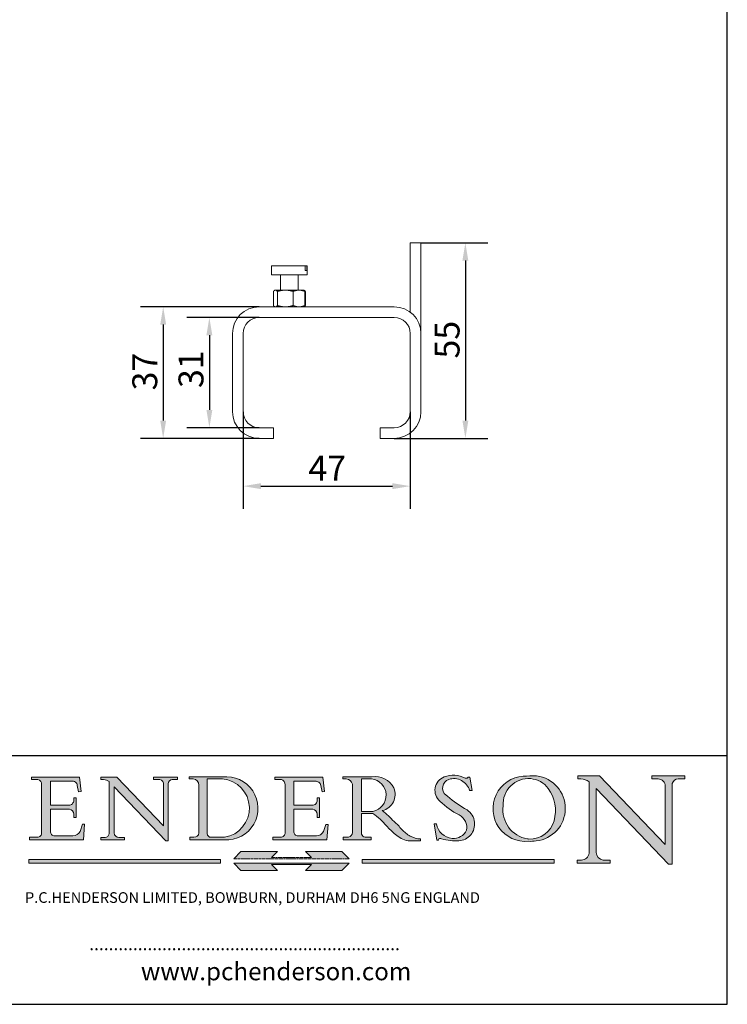
# Model space of a CAD drawing. Units: millimetres. Extents: x 20 to 400, y 20 to 574.
# Drawn here: x 201 to 400, y 20 to 297 of the extents above; entities that cross this region are included whole.
import ezdxf

# ---------------------------------------------------------------- set-up
doc = ezdxf.new("R2010")
doc.units = ezdxf.units.MM
doc.header["$LTSCALE"] = 2
doc.linetypes.add('CONTINUOUS_ACAD', pattern=[0])
doc.linetypes.add('DOUBLE_DASH_TRIPLE_DOT', pattern=[0.3984, 0.1181, -0.0295, 0.1181, -0.0295, 0.0049, -0.0295, 0.0049, -0.0295, 0.0049, -0.0295])
for name, color, linetype, lineweight in [('Dimensions(ISO)', 7, 'Continuous', 25), ('Hatch', 179, 'Continuous', 9), ('Sketch Geometry(ISO)', 7, 'Continuous', 50), ('Symbols(ISO)', 7, 'Continuous', 25), ('Visible Edges(ISO)', 7, 'Continuous', 18)]:
    doc.layers.add(name, color=color, linetype=linetype, lineweight=lineweight)
doc.styles.add('Current-BSI', font='ARIAL.TTF')
doc.styles.add('Text Style168', font='romans.shx')
doc.styles.add('Text Style169', font='romans.shx')
doc.styles.add('Text Style171', font='romans.shx')
doc.dimstyles.new('DEFAULT-ISO', dxfattribs={"dimscale": 2, "dimtxt": 3.5, "dimasz": 2.5, "dimexe": 3.175, "dimexo": 0, "dimgap": 0.762, "dimtad": 1, "dimrnd": 1e-08, "dimzin": 0, "dimtxsty": 'Current-BSI', "dimcen": 0.09, "dimdle": 10, "dimclrd": 7, "dimclre": 7, "dimclrt": 7, "dimazin": 0, "dimtfac": 1, "dimtmove": 0, "dimatfit": 3, "dimfxl": 0, "dimtolj": 1, "dimtzin": 0, "dimlwd": 25, "dimlwe": 25, "dimarcsym": 0})

# ---------------------------------------------------------------- blocks, each defined once
blk = doc.blocks.new('Borders PCH WEB A4')
at = {"layer": 'Hatch'}
h = blk.add_hatch(color=7, dxfattribs=at)
edge = h.paths.add_edge_path()
edge.add_line((102.1547912193991, 41.97010024424141), (102.154791219399, 41.62746438732523))
edge.add_line((102.154791219399, 41.62746438732523), (103.0602669398916, 41.62746438732523))
edge.add_arc((102.8331600320866, 40.91583622624238), 0.7469887463803611, -1.9346175598540185, 72.30019059474341, ccw=False)
edge.add_line((103.579722995987, 40.89061861035192), (103.579722995987, 34.1669504827082))
edge.add_arc((102.9573085340147, 34.12404022227598), 0.6238918599586445, -90, 3.943823415883287, ccw=False)
edge.add_line((102.9573085340147, 33.50014836231733), (101.8824085117055, 33.50014836231733))
edge.add_line((101.8824085117055, 33.50014836231733), (101.8824085117055, 33.12128352118614))
edge.add_line((101.8824085117055, 33.12128352118614), (109.4445507229238, 33.12128352118614))
edge.add_line((109.4445507229238, 33.12128352118614), (109.6264058462397, 35.31869959974696))
edge.add_line((109.6264058462397, 35.31869959974697), (109.3081593804369, 35.31869959974697))
edge.add_line((109.3081593804369, 35.31869959974697), (109.0050675082438, 34.31849641916067))
edge.add_arc((107.9829263150103, 34.84857097355368), 1.151412893848158, 270, 332.5890929486235, ccw=False)
edge.add_line((107.9829263150103, 33.69715807970553), (105.3997755668756, 33.69715807970555))
edge.add_arc((105.3997755668756, 34.27727935010004), 0.5801212703944942, 174.4236434720287, 270, ccw=False)
edge.add_line((104.8223996719788, 34.33365101280592), (104.8223996719788, 37.43188625703534))
edge.add_line((104.8223996719788, 37.43188625703533), (107.4789200117703, 37.43188625703533))
edge.add_arc((107.4035166768198, 36.74829132476935), 0.6877410081865025, 0, 83.70548581297908, ccw=False)
edge.add_line((108.0912576850063, 36.74829132476935), (108.0912576850063, 36.29702916093619))
edge.add_line((108.0912576850063, 36.29702916093619), (108.4317148223339, 36.29702916093619))
edge.add_line((108.4317148223339, 36.29702916093619), (108.4317148223339, 39.05473190445711))
edge.add_line((108.4317148223339, 39.05473190445711), (108.0912576850063, 39.05473190445711))
edge.add_line((108.0912576850063, 39.05473190445711), (108.0912576850063, 38.70548055206807))
edge.add_arc((107.4142779478781, 38.68787207572515), 0.677208699679247, -90, 1.4899470357826772, ccw=False)
edge.add_line((107.4142779478781, 38.0106633760459), (104.8223996719788, 38.01066337604589))
edge.add_line((104.8223996719788, 38.0106633760459), (104.8223996719788, 41.38053705784579))
edge.add_line((104.8223996719788, 41.38053705784579), (107.7927000194713, 41.38053705784579))
edge.add_arc((107.8978801512681, 40.68365869243439), 0.7047711091576075, 7.670400320452472, 98.58289354625498, ccw=False)
edge.add_line((108.5963451703341, 40.77772746219581), (108.7771229990136, 39.89000566875154))
edge.add_line((108.7771229990136, 39.89000566875155), (109.1308570939223, 39.92799053706638))
edge.add_line((109.1308570939223, 39.92799053706638), (108.9115701509106, 41.97010024424141))
edge.add_line((108.9115701509106, 41.97010024424141), (102.1547912193991, 41.97010024424141))
h = blk.add_hatch(color=7, dxfattribs=at)
edge = h.paths.add_edge_path()
edge.add_line((119.3021258490195, 41.97010024423226), (119.3021258490195, 41.6040588455903))
edge.add_line((119.3021258490195, 41.6040588455903), (120.1993209031724, 41.6040588455903))
edge.add_arc((120.0708873828183, 40.96732444950536), 0.6495582039418895, -7.846345629426423, 78.59607913227711, ccw=False)
edge.add_line((120.7143642528213, 40.87864875904135), (120.7143642528212, 35.11936028363493))
edge.add_line((120.7143642528212, 35.11936028363493), (114.1508259874092, 41.97010024423226))
edge.add_line((114.1508259874092, 41.97010024423226), (111.8901167513869, 41.97010024423226))
edge.add_line((111.8901167513869, 41.97010024423226), (111.8901167513869, 41.6040588455903))
edge.add_line((111.8901167513869, 41.6040588455903), (112.2991383716152, 41.6040588455902))
edge.add_arc((112.1386734304087, 40.00605731376577), 1.606037948826286, 55.15775084271161, 84.26580809388878, ccw=False)
edge.add_line((113.0562332922184, 41.32417786707858), (113.0562332922186, 33.99046377482))
edge.add_arc((112.4939092605523, 34.04463735811942), 0.5649275119135967, 269.9999999999982, 354.49717958116054, ccw=False)
edge.add_line((112.4939092605523, 33.47970984620581), (111.8798712955539, 33.47970984620582))
edge.add_line((111.8798712955539, 33.47970984620582), (111.8798712955539, 33.12128352118615))
edge.add_line((111.8798712955539, 33.12128352118614), (115.2123756143386, 33.12128352118614))
edge.add_line((115.2123756143386, 33.12128352118614), (115.2123756143386, 33.47970984620581))
edge.add_line((115.2123756143386, 33.47970984620582), (114.4433938382244, 33.47970984620582))
edge.add_arc((114.4433938382244, 34.14246580113967), 0.6627559549338308, 183.3388980413414, 270, ccw=False)
edge.add_line((113.781762907287, 34.10386571011405), (113.7817629072868, 40.59237604156084))
edge.add_line((113.7817629072868, 40.59237604156084), (121.0561519425781, 32.99968051091815))
edge.add_line((121.0561519425781, 32.99968051091815), (121.3807309808982, 32.99968051091815))
edge.add_line((121.3807309808982, 32.99968051091815), (121.3807309808982, 41.01826591397906))
edge.add_arc((121.9666849959759, 41.01826591397906), 0.5859540150776762, 91.3435112152971, 180, ccw=False)
edge.add_line((121.9529463985238, 41.6040588455903), (122.698224284294, 41.6040588455903))
edge.add_line((122.6982242842941, 41.6040588455903), (122.6982242842941, 41.97010024423226))
edge.add_line((122.6982242842941, 41.97010024423226), (119.3021258490195, 41.97010024423226))
h = blk.add_hatch(color=7, dxfattribs=at)
edge = h.paths.add_edge_path(flags=0)
edge.add_arc((127.4121233785852, 34.05344370007729), 0.5657747847795487, 183.5630728646946, 270)
edge.add_line((127.4121233785852, 33.48766891529775), (129.2967718760781, 33.48766891529775))
edge.add_arc((128.6383138931824, 37.58682170857503), 4.151700921052972, 279.1256196326258, 444.7832579466123)
edge.add_line((129.0158013944008, 41.72132575674042), (126.8474422423256, 41.72132575674042))
edge.add_line((126.8474422423256, 41.72132575674042), (126.8474422423256, 34.01828233712216))
edge = h.paths.add_edge_path()
edge.add_line((124.3981126085731, 33.13340178117039), (124.3981126085731, 33.48766891529775))
edge.add_line((124.3981126085731, 33.48766891529775), (124.9975881118955, 33.48766891529775))
edge.add_arc((124.9975881118954, 34.18828623806311), 0.7006173227653628, 270.0000000000014, 353.024809413329)
edge.add_line((125.6930200458687, 34.10320358313766), (125.6930200458687, 40.8351095659028))
edge.add_arc((124.8019237182615, 40.8351095659028), 0.891096327607208, 0, 84.00085025510522)
edge.add_line((124.8950554967923, 41.72132575674042), (124.324815961179, 41.72132575674042))
edge.add_line((124.324815961179, 41.72132575674042), (124.324815961179, 41.97786402628091))
edge.add_line((124.324815961179, 41.97786402628091), (129.0158013944008, 41.97786402628091))
edge.add_arc((129.5605390499925, 37.56847517638674), 4.44290998592033, -93.4035435467083, 97.04265920423228, ccw=False)
edge.add_line((129.2967718760781, 33.13340178117039), (124.3981126085731, 33.13340178117038))
h = blk.add_hatch(color=7, dxfattribs=at)
edge = h.paths.add_edge_path()
edge.add_line((142.3185929658184, 39.05175935219841), (142.3185929658184, 38.70250799980936))
edge.add_arc((141.6416132286902, 38.68489952346644), 0.677208699679247, -90, 1.4899470357826772, ccw=False)
edge.add_line((141.6416132286902, 38.0076908237872), (139.0497349527908, 38.00769082378719))
edge.add_line((139.0497349527908, 38.00769082378719), (139.0497349527908, 41.37756450558708))
edge.add_line((139.0497349527908, 41.37756450558708), (142.0200353002834, 41.37756450558707))
edge.add_arc((142.1252154320802, 40.68068614017569), 0.7047711091576075, 7.670400320452472, 98.58289354625498, ccw=False)
edge.add_line((142.8236804511462, 40.77475490993709), (143.0044582798257, 39.88703311649284))
edge.add_line((143.0044582798257, 39.88703311649284), (143.3581923747342, 39.92501798480765))
edge.add_line((143.3581923747342, 39.92501798480765), (143.1389054317227, 41.9671276919827))
edge.add_line((143.1389054317227, 41.9671276919827), (136.3821265002112, 41.9671276919827))
edge.add_line((136.3821265002112, 41.9671276919827), (136.3821265002111, 41.62449183506654))
edge.add_line((136.3821265002111, 41.62449183506653), (137.2876022207036, 41.62449183506653))
edge.add_arc((137.0604953128987, 40.91286367398367), 0.7469887463803611, -1.9346175598540185, 72.30019059474341, ccw=False)
edge.add_line((137.8070582767991, 40.88764605809322), (137.8070582767991, 34.1639779304495))
edge.add_arc((137.1846438148267, 34.12106767001728), 0.6238918599586445, -90, 3.943823415883287, ccw=False)
edge.add_line((137.1846438148267, 33.49717581005863), (136.1097437925176, 33.49717581005862))
edge.add_line((136.1097437925176, 33.49717581005862), (136.1097437925176, 33.11831096892745))
edge.add_line((136.1097437925176, 33.11831096892745), (143.6718860037359, 33.11831096892745))
edge.add_line((143.6718860037359, 33.11831096892745), (143.8537411270518, 35.3157270474883))
edge.add_line((143.8537411270517, 35.31572704748831), (143.535494661249, 35.31572704748827))
edge.add_line((143.535494661249, 35.31572704748827), (143.2324027890559, 34.31552386690196))
edge.add_arc((142.2102615958223, 34.84559842129498), 1.151412893848158, 270, 332.5890929486235, ccw=False)
edge.add_line((142.2102615958223, 33.69418552744684), (139.6271108476878, 33.69418552744682))
edge.add_arc((139.6271108476876, 34.27430679784133), 0.5801212703944942, 174.4236434720562, 270.00000000001927, ccw=False)
edge.add_line((139.049734952791, 34.33067846054691), (139.0497349527909, 37.42891370477663))
edge.add_line((139.0497349527908, 37.42891370477663), (141.7062552925825, 37.42891370477666))
edge.add_arc((141.6308519576318, 36.74531877251064), 0.6877410081865025, 0, 83.70548581296572, ccw=False)
edge.add_line((142.3185929658183, 36.74531877251035), (142.3185929658183, 36.29405660867749))
edge.add_line((142.3185929658183, 36.29405660867749), (142.6590501031464, 36.2940566086772))
edge.add_line((142.6590501031464, 36.2940566086772), (142.659050103146, 39.0517593521984))
edge.add_line((142.659050103146, 39.05175935219841), (142.3185929658184, 39.05175935219841))
h = blk.add_hatch(color=7, dxfattribs=at)
edge = h.paths.add_edge_path(flags=0)
edge.add_line((148.540817945555, 41.70739500424215), (148.540817945555, 37.14319332318921))
edge.add_line((148.540817945555, 37.14319332318921), (150.161887628294, 37.14319332318921))
edge.add_arc((149.7024653346136, 39.41099089891019), 2.313865745538523, 281.4522871515731, 442.9565641102319)
edge.add_line((149.986195617437, 41.70739500424215), (148.540817945555, 41.70739500424215))
edge = h.paths.add_edge_path()
edge.add_line((155.109905556091, 32.99773196157084), (156.8367888092441, 32.99773196157085))
edge.add_line((156.8367888092441, 32.99773196157085), (156.8367888092441, 33.26958830489685))
edge.add_arc((156.8367888092441, 35.97495469715656), 2.705366392259709, 238.5251126944697, 270, ccw=False)
edge.add_arc((157.1492256200603, 37.11724892920301), 3.856864382510258, 220.7094033077353, 243.4327312077848, ccw=False)
edge.add_arc((144.6020344191326, 26.32137869055188), 12.69556206325385, 40.70940330773501, 47.7611590700948)
edge.add_arc((140.9828681073054, 24.27141303148241), 16.6969331544594, 43.29080613025121, 51.03987823246248)
edge.add_arc((150.9572895856641, 39.53199939728282), 2.336888734327936, 282.9642598519832, 382.7019303784485)
edge.add_arc((150.5171197140356, 39.12637848801547), 2.906690505091035, 26.73269879166254, 100.5244953658556)
edge.add_line((149.986195617437, 41.98416946988196), (145.9268370495982, 41.98416946988196))
edge.add_line((145.9268370495982, 41.98416946988196), (145.9268370495982, 41.70739500424215))
edge.add_line((145.9268370495982, 41.70739500424215), (146.4220486991636, 41.70739500424215))
edge.add_arc((146.3368756844528, 40.7212546308712), 0.9898117388812397, 14.459869540676493, 85.06360990480408, ccw=False)
edge.add_line((147.2953329304226, 40.96841244700325), (147.2953329304226, 34.19004908333223))
edge.add_arc((146.5376590263893, 34.23000561713436), 0.7587267422772337, 283.75797971190826, 356.9812580249066, ccw=False)
edge.add_line((146.7181003087161, 33.49304753618342), (145.9568677432127, 33.49304753618342))
edge.add_line((145.9568677432127, 33.49304753618342), (145.9568677432127, 33.11621294359638))
edge.add_line((145.9568677432127, 33.11621294359638), (149.9136308709488, 33.11621294359638))
edge.add_line((149.9136308709488, 33.11621294359638), (149.9136308709488, 33.49304753618342))
edge.add_line((149.9136308709488, 33.49304753618342), (149.0774973948495, 33.49304753618342))
edge.add_arc((149.2317352488415, 34.23266573894872), 0.7555292194652673, 203.8678355571255, 258.2205207993906, ccw=False)
edge.add_line((148.540817945555, 33.92695724792318), (148.540817945555, 36.82939443260041))
edge.add_line((148.540817945555, 36.82939443260041), (150.161887628294, 36.82939443260041))
edge.add_arc((145.05749783371, 29.20567244294297), 9.174744255326107, 40.13297681672549, 56.19609361297648, ccw=False)
edge.add_arc((158.876251467725, 40.90690879441195), 8.932670134752644, 220.3838915613148, 231.5920830405884)
edge.add_arc((155.772891204607, 36.50036177452046), 3.564823358415056, 226.6714173869075, 259.2817293774281)
h = blk.add_hatch(color=7, dxfattribs=at)
edge = h.paths.add_edge_path()
edge.add_line((160.6479774396502, 39.26244441350283), (160.4444259469803, 39.42251630014579))
edge.add_arc((161.2312554746254, 40.42306879057799), 1.272873124739543, 108.57817880256019, 231.8186647129067, ccw=False)
edge.add_arc((161.5530162788555, 39.46577000957755), 2.282799345432781, 15.209603933257199, 108.5781788025578, ccw=False)
edge.add_line((163.7558549448599, 40.06466454375236), (164.10721567289, 40.06466454375236))
edge.add_line((164.10721567289, 40.06466454375236), (163.7996543556429, 41.96446463385914))
edge.add_line((163.7996543556429, 41.96446463385914), (163.5697074490312, 41.96446463385914))
edge.add_line((163.5697074490312, 41.96446463385914), (163.4020199525485, 41.8038070543676))
edge.add_line((163.4020199525485, 41.8038070543676), (163.142663193898, 41.80380705436761))
edge.add_arc((161.4701380824508, 38.62456231685784), 3.592344269332347, 62.25220845887819, 110.8096881097972)
edge.add_arc((160.9124442066014, 40.091954325089), 2.022547542051842, 110.8096881097966, 229.7592170607356)
edge.add_arc((167.9276104182948, 47.3807604566268), 12.13538957445692, 226.7060885191224, 242.2640809537411)
edge.add_arc((161.3299597988683, 34.83320672820006), 2.041002712150211, -10.157440486262715, 62.26408095374143, ccw=False)
edge.add_arc((161.4963816346599, 35.3735633764681), 2.050774512687569, 264.6808863508768, 333.9597539938773, ccw=False)
edge.add_arc((161.5364623132012, 35.80405851622432), 2.483131455671091, 190.0296489176695, 264.6808863508766, ccw=False)
edge.add_line((159.091278660378, 35.37160189399552), (158.7827946941463, 35.37160189399552))
edge.add_line((158.7827946941462, 35.37160189399552), (159.1500680314156, 33.10296185342283))
edge.add_line((159.1500680314156, 33.10296185342283), (159.3735558034684, 33.10296185342283))
edge.add_line((159.3735558034684, 33.10296185342283), (159.4283890898879, 33.28391169903226))
edge.add_arc((159.6330425367475, 32.86491159904763), 0.4663090360465237, 65.30020117333157, 116.0324066010512, ccw=False)
edge.add_arc((161.8140380420993, 39.47165532283664), 6.494263125210723, 252.1918822162923, 273.9856636166399)
edge.add_arc((162.0862808614568, 35.37085123246108), 2.384492125826144, 274.3088400476872, 365.8124657134676)
edge.add_arc((162.1212399354459, 35.3744099303153), 2.349352387856274, 5.812465713467622, 56.96974444854591)
edge.add_arc((172.7558217436041, 53.70760387544598), 18.84840909917213, 230.0304671335736, 240.2461455100654, ccw=False)
h = blk.add_hatch(color=7, dxfattribs=at)
edge = h.paths.add_edge_path(flags=0)
edge.add_arc((172.0675676127221, 38.34437756967243), 3.407244478276231, 36.26259189651417, 85.28533039672878)
edge.add_arc((172.0529366637332, 38.16697410357546), 3.58525024911397, 85.28533039672847, 183.8704455164119)
edge.add_arc((172.6174459292001, 37.37486696252653), 4.177955851326372, 172.4340468239057, 259.8572405806372)
edge.add_arc((172.7919859789266, 51.72678793767909), 18.48700825017531, 267.1776652275068, 267.8936768180174)
edge.add_arc((172.2421477821939, 36.77693828387718), 3.527050806590522, 267.8936768180172, 344.2786924858667)
edge.add_arc((170.5717924706308, 37.24712431901378), 5.262320749425029, 344.2786924858665, 396.2625918965146)
edge = h.paths.add_edge_path()
edge.add_arc((172.2881453734119, 38.38183346095937), 5.460249349820256, 267.5537157622908, 278.6905453670297)
edge.add_arc((172.6210062620611, 37.55776597074917), 4.599897721625063, 276.1421716975607, 442.8928695938044)
edge.add_arc((172.7637841895103, -9.954992033700396), 52.07905779243873, 89.53094387807676, 91.6265072912272)
edge.add_arc((171.652425464485, 37.51332019972516), 4.604400491663247, 94.56991720728446, 275.0170075405732)
h = blk.add_hatch(color=7, dxfattribs=at)
edge = h.paths.add_edge_path()
edge.add_line((194.0232474083052, 42.12081822737388), (189.374908370251, 42.12081822737388))
edge.add_line((189.3749083702509, 42.12081822737388), (189.3749083702509, 41.73122328531365))
edge.add_line((189.3749083702509, 41.73122328531364), (190.0806148606268, 41.73122328531364))
edge.add_arc((190.1499363255331, 40.5818785129641), 1.151433398518552, 14.232977553526723, 93.45155061879859, ccw=False)
edge.add_line((191.2660253227426, 40.86497606069582), (191.266025322743, 32.47326338192227))
edge.add_line((191.266025322743, 32.47326338192227), (182.0229222769413, 42.12081822737389))
edge.add_line((182.0229222769413, 42.12081822737389), (178.9709006007321, 42.12081822737407))
edge.add_line((178.9709006007321, 42.12081822737407), (178.9709006007321, 41.69538822606533))
edge.add_line((178.9709006007321, 41.69538822606533), (179.4030407309109, 41.69538822606534))
edge.add_arc((179.2845704708843, 39.36965923476694), 2.328744413514125, 56.60696756582308, 87.08393193781251, ccw=False)
edge.add_line((180.5662629877749, 41.31396240958821), (180.5662629877749, 31.25937940638551))
edge.add_arc((179.4685390873549, 31.39820434497361), 1.106467408072777, 269.37633791693435, 352.7922856076719, ccw=False)
edge.add_line((179.4564954752804, 30.2918024846464), (178.8830555747337, 30.2918024846464))
edge.add_line((178.8830555747337, 30.2918024846464), (178.8830555747337, 29.83112863370736))
edge.add_line((178.8830555747337, 29.83112863370736), (183.5316735189298, 29.83112863370736))
edge.add_line((183.5316735189298, 29.83112863370736), (183.5316735189298, 30.2918024846464))
edge.add_line((183.5316735189298, 30.2918024846464), (182.5445732629956, 30.2918024846464))
edge.add_arc((182.6757822558207, 31.40832659917116), 1.124207230946981, 183.4485971136698, 263.29759294045107, ccw=False)
edge.add_line((181.5536107771009, 31.34070211794372), (181.5536107771008, 40.34473639418196))
edge.add_line((181.5536107771007, 40.34473639418196), (191.7274563618655, 29.72571237358943))
edge.add_line((191.7274563618655, 29.72571237358943), (192.2505130215134, 29.72571237358905))
edge.add_line((192.2505130215134, 29.72571237358905), (192.2505130215134, 41.05003346921343))
edge.add_arc((193.1925794818321, 40.74413677832381), 0.9904857400057274, 94.7481919453868, 162.0109621267226, ccw=False)
edge.add_line((193.1105902820963, 41.73122328531364), (194.0232474083051, 41.73122328531364))
edge.add_line((194.0232474083052, 41.73122328531364), (194.0232474083052, 42.12081822737387))
for color, points in [(1, [(146.8056977643303, 30.47124551584519), (145.8056779048927, 31.51502338921307), (140.6713914942846, 31.51502338921296), (141.5059420923931, 30.64395523962508), (135.9038086384247, 30.64395523962508), (136.7383592365332, 31.51502338921294), (131.6040728259252, 31.51502338921294), (130.6040529664876, 30.47124551584519)]), (1, [(128.7494049999524, 30.36864548668034), (128.7494049999524, 29.8570653638408), (101.780234499479, 29.85706536384079), (101.780234499479, 30.36864548668034)]), (7, [(136.7383592365332, 28.81328749047306), (131.6040728259252, 28.81328749047306), (130.6040529664876, 29.85706536384081), (146.8056977643305, 29.85706536384081), (145.8056779048929, 28.81328749047306), (140.6713914942849, 28.81328749047306), (141.5059420923931, 29.68435564006092), (135.9038086384247, 29.68435564006092)]), (1, [(175.6295162313388, 30.36864548668034), (148.6603457308655, 30.36864548668034), (148.6603457308655, 29.85706536384079), (175.6295162313388, 29.85706536384079)])]:
    blk.add_hatch(color=color, dxfattribs=at).paths.add_polyline_path(points)
at = {"layer": 'Sketch Geometry(ISO)', "color": 7, "linetype": 'Continuous', "lineweight": 25}
for p, q in [((200, 10.00000000000023), (200, 287)), ((9.999999999999998, 10), (200, 10.00000000000023))]:
    blk.add_line(p, q, dxfattribs=at)
at = {"layer": 'Sketch Geometry(ISO)', "color": 7, "linetype": 'CONTINUOUS_ACAD', "lineweight": 25}
for p, q in [((9.999999999999416, 45.00000000000001), (199.9999999999994, 45.00000000000024)), ((200, 10.00000000000023), (200, 45.00000000000024))]:
    blk.add_line(p, q, dxfattribs=at)
at = {"layer": 'Sketch Geometry(ISO)', "color": 7, "linetype": 'CONTINUOUS_ACAD', "lineweight": 18}
for p, q in [((102.154791219399, 41.62746438732523), (102.1547912193991, 41.97010024424141)), ((102.1547912193991, 41.97010024424141), (108.9115701509106, 41.97010024424141)), ((103.0602669398916, 41.62746438732523), (102.154791219399, 41.62746438732523)), ((108.9115701509106, 41.97010024424141), (109.1308570939223, 39.92799053706638)), ((111.8901167513869, 41.97010024423226), (114.1508259874092, 41.97010024423226)), ((111.8901167513869, 41.6040588455903), (111.8901167513869, 41.97010024423226)), ((112.2991383716152, 41.6040588455902), (111.8901167513869, 41.6040588455903)), ((120.7143642528212, 35.11936028363493), (114.1508259874092, 41.97010024423226)), ((119.3021258490195, 41.6040588455903), (119.3021258490195, 41.97010024423226)), ((119.3021258490195, 41.97010024423226), (122.6982242842941, 41.97010024423226)), ((120.1993209031724, 41.6040588455903), (119.3021258490195, 41.6040588455903)), ((122.6982242842941, 41.6040588455903), (121.9529463985238, 41.6040588455903)), ((122.6982242842941, 41.97010024423226), (122.6982242842941, 41.6040588455903)), ((124.324815961179, 41.72132575674042), (124.324815961179, 41.97786402628091)), ((124.324815961179, 41.97786402628091), (129.0158013944008, 41.97786402628091)), ((124.8950554967923, 41.72132575674042), (124.324815961179, 41.72132575674042)), ((126.8474422423256, 41.72132575674042), (126.8474422423256, 34.01828233712216)), ((129.0158013944008, 41.72132575674042), (126.8474422423256, 41.72132575674042)), ((136.3821265002112, 41.9671276919827), (143.1389054317227, 41.9671276919827)), ((136.3821265002111, 41.62449183506653), (136.3821265002112, 41.9671276919827)), ((137.2876022207037, 41.62449183506653), (136.3821265002111, 41.62449183506653)), ((143.1389054317227, 41.9671276919827), (143.3581923747342, 39.92501798480765)), ((145.9268370495982, 41.98416946988196), (149.986195617437, 41.98416946988196)), ((145.9268370495982, 41.70739500424215), (145.9268370495982, 41.98416946988196)), ((146.4220486991636, 41.70739500424215), (145.9268370495982, 41.70739500424215)), ((149.986195617437, 41.70739500424215), (148.540817945555, 41.70739500424215)), ((148.540817945555, 37.14319332318921), (148.540817945555, 41.70739500424215)), ((163.4020199525485, 41.8038070543676), (163.142663193898, 41.80380705436761)), ((163.5697074490312, 41.96446463385914), (163.4020199525485, 41.8038070543676)), ((163.5697074490312, 41.96446463385914), (163.7996543556429, 41.96446463385914)), ((163.7996543556429, 41.96446463385914), (164.10721567289, 40.06466454375236)), ((178.9709006007321, 41.69538822606533), (178.9709006007321, 42.12081822737407)), ((178.9709006007321, 42.12081822737407), (182.0229222769413, 42.12081822737389)), ((179.4030407309109, 41.69538822606534), (178.9709006007321, 41.69538822606533)), ((182.0229222769413, 42.12081822737389), (191.266025322743, 32.47326338192227)), ((189.3749083702509, 41.73122328531364), (189.3749083702509, 42.12081822737388)), ((189.3749083702509, 42.12081822737388), (194.0232474083052, 42.12081822737388)), ((190.2192577904394, 41.73122328531364), (189.3749083702509, 41.73122328531364)), ((194.0232474083052, 41.73122328531364), (193.1105902820963, 41.73122328531364)), ((194.0232474083052, 42.12081822737388), (194.0232474083052, 41.73122328531364)), ((103.579722995987, 40.94105384213363), (103.579722995987, 34.1669504827082)), ((104.8223996719788, 41.38053705784579), (104.8223996719788, 38.0106633760459)), ((104.8223996719788, 41.38053705784579), (107.7927000194713, 41.38053705784579)), ((108.7771229990136, 39.89000566875155), (108.5963451703341, 40.77772746219581)), ((113.0562332922186, 33.99046377482), (113.0562332922184, 41.32417786707858)), ((121.0561519425781, 32.99968051091815), (113.7817629072868, 40.59237604156084)), ((113.7817629072868, 40.59237604156084), (113.781762907287, 34.10386571011405)), ((120.7143642528213, 41.05600013996931), (120.7143642528212, 35.11936028363493)), ((121.3807309808982, 32.99968051091815), (121.3807309808982, 41.01826591397906)), ((125.6930200458687, 34.10320358313766), (125.6930200458687, 40.8351095659028)), ((137.8070582767991, 40.93808128987492), (137.8070582767991, 34.1639779304495)), ((139.0497349527908, 41.37756450558708), (142.0200353002834, 41.37756450558707)), ((139.0497349527908, 41.37756450558708), (139.0497349527908, 38.00769082378719)), ((143.0044582798257, 39.88703311649284), (142.8236804511462, 40.77475490993709)), ((147.2953329304226, 40.96841244700325), (147.2953329304226, 34.19004908333223)), ((180.5662629877749, 31.25937940638551), (180.5662629877749, 41.31396240958821)), ((181.5536107771007, 40.34473639418196), (191.7274563618655, 29.72571237358943)), ((181.5536107771007, 40.34473639418196), (181.5536107771009, 31.34070211794372)), ((191.266025322743, 32.47326338192227), (191.2660253227426, 40.86497606069582)), ((192.2505130215134, 41.05003346921343), (192.2505130215134, 29.72571237358905)), ((108.0912576850063, 39.05473190445711), (108.4317148223339, 39.05473190445711)), ((108.0912576850063, 38.67026359938223), (108.0912576850063, 39.05473190445711)), ((108.4317148223339, 39.05473190445711), (108.4317148223339, 36.29702916093619)), ((109.1308570939223, 39.92799053706638), (108.7771229990136, 39.89000566875155)), ((142.3185929658184, 38.66729104712353), (142.3185929658184, 39.05175935219841)), ((142.3185929658184, 39.05175935219841), (142.659050103146, 39.05175935219841)), ((142.659050103146, 39.05175935219841), (142.6590501031464, 36.2940566086772)), ((143.3581923747342, 39.92501798480765), (143.0044582798257, 39.88703311649284)), ((160.4444259469803, 39.42251630014579), (160.6479774396502, 39.26244441350283)), ((164.10721567289, 40.06466454375236), (163.7558549448599, 40.06466454375236)), ((104.8223996719788, 38.0106633760459), (107.4142779478781, 38.0106633760459)), ((104.8223996719788, 37.43188625703533), (104.8223996719788, 34.33365101280592)), ((107.4789200117702, 37.43188625703533), (104.8223996719788, 37.43188625703533)), ((139.0497349527908, 38.00769082378719), (141.6416132286902, 38.0076908237872)), ((141.7062552925825, 37.42891370477665), (139.0497349527908, 37.42891370477663)), ((139.0497349527908, 37.42891370477663), (139.049734952791, 34.33067846054691)), ((108.0912576850063, 36.29702916093619), (108.0912576850063, 36.74829132476935)), ((108.4317148223339, 36.29702916093619), (108.0912576850063, 36.29702916093619)), ((142.3185929658183, 36.29405660867749), (142.3185929658183, 36.74531877251035)), ((142.6590501031464, 36.2940566086772), (142.3185929658183, 36.29405660867749)), ((148.540817945555, 37.14319332318921), (150.161887628294, 37.14319332318921)), ((148.540817945555, 33.92695724792318), (148.540817945555, 36.82939443260041)), ((150.161887628294, 36.82939443260041), (148.540817945555, 36.82939443260041)), ((109.3081593804369, 35.31869959974697), (109.0050675082438, 34.31849641916066)), ((109.3081593804369, 35.31869959974697), (109.6264058462397, 35.31869959974697)), ((109.6264058462397, 35.31869959974697), (109.4445507229238, 33.12128352118614)), ((143.535494661249, 35.31572704748827), (143.2324027890559, 34.31552386690196)), ((143.535494661249, 35.31572704748827), (143.8537411270517, 35.31572704748831)), ((143.8537411270517, 35.31572704748831), (143.6718860037359, 33.11831096892745)), ((158.7827946941462, 35.37160189399552), (159.091278660378, 35.37160189399552)), ((158.7827946941462, 35.37160189399552), (159.1500680314156, 33.10296185342283)), ((101.8824085117055, 33.12128352118614), (101.8824085117055, 33.50014836231733)), ((101.8824085117055, 33.50014836231733), (102.9573085340147, 33.50014836231733)), ((105.3997755668756, 33.69715807970555), (107.9829263150103, 33.69715807970553)), ((112.4939092605523, 33.47970984620581), (111.8798712955539, 33.47970984620582)), ((111.8798712955539, 33.47970984620582), (111.8798712955539, 33.12128352118614)), ((115.2123756143386, 33.47970984620582), (114.4433938382244, 33.47970984620582)), ((115.2123756143386, 33.12128352118614), (115.2123756143386, 33.47970984620582)), ((124.3981126085731, 33.48766891529775), (124.9975881118955, 33.48766891529775)), ((124.3981126085731, 33.13340178117039), (124.3981126085731, 33.48766891529775)), ((127.4121233785852, 33.48766891529775), (129.2967718760781, 33.48766891529775)), ((136.1097437925176, 33.11831096892745), (136.1097437925176, 33.49717581005862)), ((136.1097437925176, 33.49717581005862), (137.1846438148267, 33.49717581005863)), ((139.6271108476878, 33.69418552744682), (142.2102615958223, 33.69418552744684)), ((145.9568677432127, 33.49304753618342), (146.7181003087161, 33.49304753618342)), ((145.9568677432127, 33.11621294359638), (145.9568677432127, 33.49304753618342)), ((149.0774973948495, 33.49304753618342), (149.9136308709488, 33.49304753618342)), ((149.9136308709488, 33.49304753618342), (149.9136308709488, 33.11621294359638)), ((156.8367888092441, 33.26958830489685), (156.8367888092441, 32.99773196157085)), ((159.3735558034684, 33.10296185342283), (159.4283890898879, 33.28391169903226)), ((109.4445507229238, 33.12128352118614), (101.8824085117055, 33.12128352118614)), ((111.8798712955539, 33.12128352118614), (115.2123756143386, 33.12128352118614)), ((121.0561519425781, 32.99968051091815), (121.3807309808982, 32.99968051091815)), ((129.2967718760781, 33.13340178117039), (124.3981126085731, 33.13340178117039)), ((143.6718860037359, 33.11831096892745), (136.1097437925176, 33.11831096892745)), ((149.9136308709488, 33.11621294359638), (145.9568677432127, 33.11621294359638)), ((155.109905556091, 32.99773196157084), (155.109905556091, 32.99968051091815)), ((156.8367888092441, 32.99773196157085), (155.109905556091, 32.99773196157084)), ((159.1500680314156, 33.10296185342283), (159.3735558034684, 33.10296185342283)), ((130.6040529664876, 29.85706536384081), (131.6040728259252, 28.81328749047306)), ((130.6040529664876, 29.85706536384081), (146.8056977643305, 29.85706536384081)), ((136.7383592365332, 28.81328749047306), (135.9038086384247, 29.68435564006092)), ((135.9038086384247, 29.68435564006092), (141.5059420923931, 29.68435564006092)), ((140.6713914942849, 28.81328749047306), (141.5059420923931, 29.68435564006092)), ((146.8056977643305, 29.85706536384081), (145.8056779048929, 28.81328749047306)), ((178.8830555747337, 29.83112863370736), (178.8830555747337, 30.2918024846464)), ((178.8830555747337, 30.2918024846464), (179.4805826994282, 30.2918024846464)), ((183.5316735189298, 29.83112863370736), (178.8830555747337, 29.83112863370736)), ((182.5445732629956, 30.2918024846464), (183.5316735189298, 30.2918024846464)), ((183.5316735189298, 30.2918024846464), (183.5316735189298, 29.83112863370736)), ((192.2505130215134, 29.72571237358905), (191.7274563618655, 29.72571237358943)), ((131.6040728259252, 28.81328749047306), (136.7383592365332, 28.81328749047306)), ((145.8056779048929, 28.81328749047306), (140.6713914942849, 28.81328749047306))]:
    blk.add_line(p, q, dxfattribs=at)
at = {"layer": 'Sketch Geometry(ISO)', "color": 1, "linetype": 'CONTINUOUS_ACAD', "lineweight": 18}
for p, q in [((130.6040529664876, 30.47124551584519), (131.6040728259252, 31.51502338921294)), ((131.6040728259252, 31.51502338921294), (136.7383592365332, 31.51502338921294)), ((136.7383592365332, 31.51502338921294), (135.9038086384247, 30.64395523962508)), ((145.8056779048927, 31.51502338921307), (140.6713914942846, 31.51502338921296)), ((140.6713914942846, 31.51502338921296), (141.5059420923931, 30.64395523962508)), ((146.8056977643303, 30.47124551584519), (145.8056779048927, 31.51502338921307)), ((101.780234499479, 29.85706536384079), (101.780234499479, 30.36864548668034)), ((101.780234499479, 30.36864548668034), (128.7494049999524, 30.36864548668034)), ((128.7494049999524, 29.8570653638408), (101.780234499479, 29.85706536384079)), ((128.7494049999524, 30.36864548668034), (128.7494049999524, 29.8570653638408)), ((148.6603457308655, 30.36864548668034), (148.6603457308655, 29.85706536384079)), ((175.6295162313388, 30.36864548668034), (148.6603457308655, 30.36864548668034)), ((148.6603457308655, 29.85706536384079), (175.6295162313388, 29.85706536384079)), ((175.6295162313388, 29.85706536384079), (175.6295162313388, 30.36864548668034))]:
    blk.add_line(p, q, dxfattribs=at)
at = {"layer": 'Sketch Geometry(ISO)', "color": 1, "linetype": 'DOUBLE_DASH_TRIPLE_DOT', "lineweight": 18}
for p, q in [((130.6040529664876, 30.47124551584519), (146.8056977643303, 30.47124551584519)), ((135.9038086384247, 30.64395523962508), (141.5059420923931, 30.64395523962508))]:
    blk.add_line(p, q, dxfattribs=at)
at = {"layer": 'Sketch Geometry(ISO)', "color": 7, "linetype": 'CONTINUOUS_ACAD', "lineweight": 18}
for centre, radius, start, end in [((102.8331600320866, 40.91583622624238), 0.7469887463803613, 358.065382440146, 72.30019059474346), ((112.1386734304087, 40.00605731376577), 1.606037948826286, 55.1577508427109, 84.26580809388881), ((120.0708873828183, 40.96732444950536), 0.6495582039418895, 352.1536543705736, 78.59607913227708), ((121.9666849959759, 41.01826591397906), 0.5859540150776763, 91.34351121529711, 180), ((124.8019237182615, 40.8351095659028), 0.891096327607208, 0, 84.00085025510522), ((129.5605390499925, 37.56847517638674), 4.44290998592033, 266.5964564532917, 97.04265920423201), ((128.6383138931824, 37.58682170857503), 4.151700921052972, 279.1256196326258, 84.78325794661228), ((137.0604953128987, 40.91286367398367), 0.7469887463803613, 358.065382440146, 72.30019059474346), ((146.3368756844528, 40.7212546308712), 0.9898117388812395, 14.45986954067649, 85.06360990480412), ((150.5171197140356, 39.12637848801547), 2.906690505091035, 26.73269879166254, 100.5244953658556), ((149.7024653346136, 39.41099089891019), 2.313865745538523, 281.4522871515731, 82.95656411023185), ((160.9124442066014, 40.091954325089), 2.022547542051842, 110.8096881097966, 229.7592170607357), ((161.2312554746254, 40.42306879057799), 1.272873124739543, 108.5781788025601, 231.8186647129063), ((161.4701380824508, 38.62456231685784), 3.592344269332348, 62.25220845887819, 110.8096881097972), ((161.5530162788555, 39.46577000957755), 2.282799345432781, 15.20960393325718, 108.5781788025579), ((171.652425464485, 37.51332019972516), 4.604400491663247, 94.56991720728443, 275.0170075405719), ((172.0529366637332, 38.16697410357546), 3.58525024911397, 85.28533039672847, 183.8704455164119), ((172.7637841895103, -9.954992033700396), 52.07905779243873, 89.53094387807676, 91.62650729122701), ((172.0675676127221, 38.34437756967243), 3.407244478276231, 36.26259189651417, 85.2853303967282), ((172.6210062620611, 37.55776597074917), 4.599897721625063, 276.1421716975607, 82.89286959380443), ((179.2845704708843, 39.36965923476694), 2.328744413514125, 56.60696756582306, 87.08393193781241), ((190.1499363255331, 40.5818785129641), 1.151433398518552, 14.23297755352669, 93.45155061879862), ((193.1925794818321, 40.74413677832381), 0.9904857400057276, 94.74819194538676, 162.0109621267226), ((107.8978801512681, 40.68365869243439), 0.7047711091576075, 7.670400320452448, 98.582893546255), ((142.1252154320802, 40.68068614017569), 0.7047711091576075, 7.670400320451733, 98.582893546255), ((150.9572895856641, 39.53199939728282), 2.336888734327936, 282.9642598519832, 22.70193037844848), ((170.5717924706308, 37.24712431901378), 5.26232074942503, 344.2786924858665, 36.26259189651451), ((172.7558217436041, 53.70760387544598), 18.84840909917212, 230.0304671335736, 240.2461455100652), ((107.4142779478781, 38.68787207572515), 0.677208699679247, 270, 1.489947035782677), ((107.4035166768198, 36.74829132476935), 0.6877410081865025, 0, 83.70548581297908), ((141.6416132286902, 38.68489952346644), 0.677208699679247, 270, 1.489947035782677), ((141.6308519576318, 36.74531877251064), 0.6877410081865025, 0, 83.70548581296569), ((167.9276104182948, 47.3807604566268), 12.13538957445692, 226.7060885191224, 242.2640809537411), ((172.6174459292001, 37.37486696252653), 4.177955851326371, 172.4340468239056, 259.8572405806372), ((145.05749783371, 29.20567244294297), 9.174744255326107, 40.13297681672547, 56.19609361297649), ((140.9828681073054, 24.27141303148241), 16.6969331544594, 43.2908061302512, 51.0398782324626), ((161.3299597988683, 34.83320672820006), 2.041002712150211, 349.8425595137373, 62.26408095374138), ((162.1212399354459, 35.3744099303153), 2.349352387856274, 5.812465713467623, 56.96974444854591), ((158.876251467725, 40.90690879441195), 8.932670134752644, 220.3838915613148, 231.5920830405884), ((144.6020344191326, 26.32137869055188), 12.69556206325385, 40.70940330773501, 47.7611590700948), ((161.5364623132012, 35.80405851622432), 2.483131455671091, 190.0296489176695, 264.6808863508766), ((162.0862808614568, 35.37085123246108), 2.384492125826144, 274.3088400476872, 5.812465713467658), ((172.2421477821939, 36.77693828387718), 3.527050806590523, 267.8936768180171, 344.2786924858667), ((102.9573085340147, 34.12404022227598), 0.6238918599586445, 270, 3.943823415883249), ((105.3997755668756, 34.27727935010004), 0.5801212703944942, 174.4236434720288, 270), ((107.9829263150103, 34.84857097355368), 1.151412893848158, 270, 332.5890929486235), ((112.4939092605523, 34.04463735811942), 0.5649275119135967, 269.9999999999982, 354.4971795811605), ((114.4433938382244, 34.14246580113967), 0.6627559549338308, 183.3388980413414, 270), ((124.9975881118954, 34.18828623806311), 0.7006173227653628, 270.0000000000014, 353.024809413329), ((127.4121233785852, 34.05344370007729), 0.5657747847795489, 183.5630728646946, 270), ((137.1846438148267, 34.12106767001728), 0.6238918599586445, 270, 3.943823415883249), ((139.6271108476876, 34.27430679784133), 0.5801212703944942, 174.4236434720567, 270.0000000000193), ((142.2102615958223, 34.84559842129498), 1.151412893848158, 270, 332.5890929486235), ((146.5376590263893, 34.23000561713436), 0.7587267422772337, 283.7579797119083, 356.9812580249067), ((149.2317352488415, 34.23266573894872), 0.7555292194652673, 203.8678355571255, 258.2205207993905), ((155.772891204607, 36.50036177452046), 3.564823358415056, 226.6714173869075, 259.2817293774281), ((157.1492256200603, 37.11724892920301), 3.856864382510258, 220.7094033077351, 243.4327312077848), ((156.8367888092441, 35.97495469715656), 2.70536639225971, 238.5251126944697, 270), ((159.6330425367475, 32.86491159904763), 0.4663090360465237, 65.30020117333159, 116.0324066010488), ((161.8140380420993, 39.47165532283664), 6.494263125210722, 252.1918822162923, 273.9856636166399), ((161.4963816346599, 35.3735633764681), 2.050774512687569, 264.6808863508768, 333.9597539938774), ((172.7919859789266, 51.72678793767909), 18.4870082501753, 267.1776652275068, 267.8936768180167), ((172.2881453734119, 38.38183346095937), 5.460249349820256, 267.5537157622908, 278.6905453670297), ((179.4685390873549, 31.39820434497361), 1.106467408072777, 269.3763379169343, 352.7922856076719), ((182.6757822558207, 31.40832659917116), 1.124207230946981, 183.4485971136698, 263.2975929404511)]:
    blk.add_arc(centre, radius, start, end, dxfattribs=at)
at = {"layer": 'Symbols(ISO)', "color": 7, "attachment_point": 7}
for s, insert, char_height, style in [('P.C.HENDERSON LIMITED, BOWBURN, DURHAM DH6 5NG ENGLAND', (101.2384872532902, 23.79858484729451), 1.500000059604645, 'Text Style171'), ('................................................................', (110.2660084085958, 17.04551236239296), 1.800000071525574, 'Text Style168'), ('www.pchenderson.com', (117.5324041861374, 12.59909847985056), 2.5, 'Text Style169')]:
    blk.add_mtext(s, dxfattribs=dict(at, insert=insert, char_height=char_height, style=style))
blk = doc.blocks.new('*D11')
at = {"layer": 'Defpoints', "color": 0, "linetype": 'Continuous'}
for p in [(313.830231643749, 234.2155810458844), (306.3302316437545, 179.2155810458758), (326.3302316437549, 179.2155810458758)]:
    blk.add_point(p, dxfattribs=at)
at = {"layer": 'Dimensions(ISO)', "color": 7, "linetype": 'Continuous', "lineweight": 25}
for p, q in [((313.830231643749, 234.2155810458844), (332.680231643755, 234.2155810458844)), ((326.3302316437549, 229.2155810458844), (326.3302316437549, 184.2155810458758)), ((306.3302316437545, 179.2155810458758), (332.680231643755, 179.2155810458758))]:
    blk.add_line(p, q, dxfattribs=at)
at = {"layer": 'Dimensions(ISO)', "color": 7, "linetype": 'Continuous'}
for points in [[(325.4968983104216, 229.2155810458844), (327.1635649770882, 229.2155810458844), (326.3302316437549, 234.2155810458844)], [(325.4968983104216, 184.2155810458758), (327.1635649770882, 184.2155810458758), (326.3302316437549, 179.2155810458758)]]:
    blk.add_solid(points, dxfattribs=at)
at = {"layer": 'Dimensions(ISO)', "color": 7, "linetype": 'Continuous', "lineweight": 25, "insert": (317.6868592017358, 201.6756765438337), "char_height": 7, "attachment_point": 1, "rotation": 90, "style": 'Current-BSI'}
blk.add_mtext('\\A1;55', dxfattribs=at)
blk = doc.blocks.new('*D12')
at = {"layer": 'Defpoints', "color": 0, "linetype": 'Continuous'}
for p in [(263.8302316437467, 186.7155810458839), (310.8302316437544, 186.7155810458839), (310.8302316437544, 165.7781934605148)]:
    blk.add_point(p, dxfattribs=at)
at = {"layer": 'Dimensions(ISO)', "color": 7, "linetype": 'Continuous', "lineweight": 25}
for p, q in [((263.8302316437467, 186.7155810458839), (263.8302316437467, 159.4281934605148)), ((310.8302316437544, 186.7155810458839), (310.8302316437544, 159.4281934605148)), ((268.8302316437467, 165.7781934605148), (305.8302316437544, 165.7781934605148))]:
    blk.add_line(p, q, dxfattribs=at)
at = {"layer": 'Dimensions(ISO)', "color": 7, "linetype": 'Continuous'}
for points in [[(268.8302316437467, 166.6115267938481), (268.8302316437467, 164.9448601271814), (263.8302316437467, 165.7781934605148)], [(305.8302316437544, 166.6115267938481), (305.8302316437544, 164.9448601271814), (310.8302316437544, 165.7781934605148)]]:
    blk.add_solid(points, dxfattribs=at)
at = {"layer": 'Dimensions(ISO)', "color": 7, "linetype": 'Continuous', "lineweight": 25, "insert": (282.1757295973658, 174.3021934605148), "char_height": 7, "attachment_point": 1, "style": 'Current-BSI'}
blk.add_mtext('\\A1;47', dxfattribs=at)
blk = doc.blocks.new('*D13')
at = {"layer": 'Defpoints', "color": 0, "linetype": 'Continuous'}
for p in [(268.3302316437541, 213.2155810458846), (254.3302316437589, 182.2155810458892), (268.3302316437541, 182.2155810458892)]:
    blk.add_point(p, dxfattribs=at)
at = {"layer": 'Dimensions(ISO)', "color": 7, "linetype": 'Continuous', "lineweight": 25}
for p, q in [((268.3302316437541, 213.2155810458846), (247.9802316437589, 213.2155810458846)), ((254.3302316437589, 208.2155810458846), (254.3302316437589, 187.2155810458892)), ((268.3302316437541, 182.2155810458892), (247.9802316437589, 182.2155810458892))]:
    blk.add_line(p, q, dxfattribs=at)
at = {"layer": 'Dimensions(ISO)', "color": 7, "linetype": 'Continuous'}
for points in [[(253.4968983104256, 208.2155810458846), (255.1635649770922, 208.2155810458846), (254.3302316437589, 213.2155810458846)], [(253.4968983104255, 187.2155810458892), (255.1635649770922, 187.2155810458892), (254.3302316437589, 182.2155810458892)]]:
    blk.add_solid(points, dxfattribs=at)
at = {"layer": 'Dimensions(ISO)', "color": 7, "linetype": 'Continuous', "lineweight": 25, "insert": (245.6534349179744, 193.3799739517532), "char_height": 7, "attachment_point": 1, "rotation": 90, "style": 'Current-BSI'}
blk.add_mtext('\\A1;31', dxfattribs=at)
blk = doc.blocks.new('*D14')
at = {"layer": 'Defpoints', "color": 0, "linetype": 'Continuous'}
for p in [(268.3302316437541, 216.2155810458853), (241.3373769375479, 179.2155810458758), (268.3302316437541, 179.2155810458758)]:
    blk.add_point(p, dxfattribs=at)
at = {"layer": 'Dimensions(ISO)', "color": 7, "linetype": 'Continuous', "lineweight": 25}
for p, q in [((268.3302316437541, 216.2155810458853), (234.9873769375479, 216.2155810458853)), ((241.3373769375479, 211.2155810458853), (241.3373769375479, 184.2155810458758)), ((268.3302316437541, 179.2155810458758), (234.9873769375479, 179.2155810458758))]:
    blk.add_line(p, q, dxfattribs=at)
at = {"layer": 'Dimensions(ISO)', "color": 7, "linetype": 'Continuous'}
for points in [[(240.5040436042146, 211.2155810458853), (242.1707102708812, 211.2155810458853), (241.3373769375479, 216.2155810458853)], [(240.5040436042145, 184.2155810458758), (242.1707102708812, 184.2155810458758), (241.3373769375479, 179.2155810458758)]]:
    blk.add_solid(points, dxfattribs=at)
at = {"layer": 'Dimensions(ISO)', "color": 7, "linetype": 'Continuous', "lineweight": 25, "insert": (232.6605802117634, 192.7043259299187), "char_height": 7, "attachment_point": 1, "rotation": 90, "style": 'Current-BSI'}
blk.add_mtext('\\A1;37', dxfattribs=at)

msp = doc.modelspace()

# ---------------------------------------------------------------- linework, layer by layer
at = {"layer": 'Visible Edges(ISO)'}
for p, q in [((310.8302316437482, 234.2155810458844), (310.8302316437502, 227.715581045885)), ((313.830231643749, 234.2155810458844), (310.8302316437482, 234.2155810458844)), ((313.830231643749, 234.2155810458844), (313.8302316437508, 227.715581045885)), ((281.2962298070285, 227.7155810458846), (271.8302316437429, 227.7155810458846)), ((271.8302316437429, 225.2155810458846), (271.8302316437429, 227.7155810458846)), ((281.2962298070283, 226.4655810458846), (281.2962298070283, 227.7155810458846)), ((281.2962298070279, 227.7155810458846), (281.7143342795559, 227.7155810458846)), ((281.7143342795559, 227.7155810458846), (281.8302316437428, 227.7155810458846)), ((281.7143342795559, 226.4655810458846), (281.7143342795559, 227.7155810458846)), ((281.8302316437429, 225.2155810458846), (281.8302316437429, 227.7155810458846)), ((310.8302316437502, 214.7155810458856), (310.8302316437502, 227.715581045885)), ((313.8302316437508, 208.7155810458848), (313.8302316437508, 227.715581045885)), ((281.8302316437429, 225.2155810458846), (271.8302316437429, 225.2155810458846)), ((274.3302316437429, 220.9155810458853), (274.3302316437429, 225.2155810458846)), ((279.3302316437429, 220.9155810458853), (279.3302316437429, 225.2155810458846)), ((281.7143342795559, 226.4655810458846), (281.2962298070284, 226.4655810458846)), ((272.3374318516089, 220.5583154559771), (272.3374318516089, 216.5728466357934)), ((272.7762504092664, 220.9155810458853), (272.6546480630745, 220.8453738985773)), ((272.8942650414199, 220.9155810458853), (272.7762504092664, 220.9155810458853)), ((275.6705075100597, 220.9155810458853), (272.8942650414199, 220.9155810458853)), ((273.4510982312309, 220.5583154559771), (273.4510982312309, 216.5728466357935)), ((279.5524928779063, 220.9155810458853), (275.6705075100597, 220.9155810458853)), ((277.8899167888885, 220.5583154559771), (277.8899167888885, 216.5728466357934)), ((280.7762504092664, 220.9155810458853), (279.5524928779063, 220.9155810458853)), ((280.9162746204021, 220.9155810458853), (280.7762504092575, 220.9155810458853)), ((280.7762504092664, 220.9155810458853), (280.8978527554583, 220.8453738985773)), ((280.9162746204021, 220.9155810458853), (281.018116909664, 220.8567823727651)), ((281.215068966924, 220.5583154559771), (281.215068966924, 216.5728466357934)), ((281.3283793449617, 216.5728466357934), (281.3283793449617, 220.5583154559771)), ((306.3302316437545, 216.2155810458853), (268.3302316437541, 216.2155810458853)), ((272.7762504092664, 216.2155810458853), (272.6546480630745, 216.2857881931933)), ((280.7762504092664, 216.2155810458853), (280.8978527554583, 216.2857881931933)), ((280.9162746204021, 216.2155810458853), (281.018116909664, 216.2743797190055)), ((268.3302316437541, 213.2155810458846), (306.3302316437545, 213.2155810458846)), ((260.8302316437587, 208.7155810458848), (260.8302316437587, 186.7155810458839)), ((263.8302316437467, 186.7155810458839), (263.8302316437467, 208.7155810458848)), ((310.8302316437544, 208.7155810458848), (310.8302316437544, 186.7155810458839)), ((313.830231643755, 186.7155810458839), (313.830231643755, 208.7155810458848)), ((272.3302316437636, 182.2155810458892), (268.3302316437541, 182.2155810458892)), ((272.3302316437636, 179.2155810458758), (272.3302316437636, 182.2155810458892)), ((302.3302316437553, 182.2155810458892), (302.3302316437553, 179.2155810458758)), ((306.3302316437545, 182.2155810458892), (302.3302316437553, 182.2155810458892)), ((268.3302316437541, 179.2155810458758), (272.3302316437636, 179.2155810458758)), ((302.3302316437553, 179.2155810458758), (306.3302316437545, 179.2155810458758))]:
    msp.add_line(p, q, dxfattribs=at)
for centre, radius, start, end in [((268.3302316437541, 208.7155810458848), 7.500000000000488, 90, 180), ((306.3302316437545, 208.7155810458848), 7.500000000000481, 0, 90), ((268.3302316437541, 208.7155810458848), 4.499999999999784, 90, 180), ((306.3302316437545, 208.7155810458848), 4.49999999999978, 0, 90), ((268.3302316437541, 186.7155810458839), 7.500000000000488, 180, 270), ((268.3302316437541, 186.7155810458839), 4.499999999999784, 180, 270), ((306.3302316437545, 186.7155810458839), 4.499999999999782, 270, 0), ((306.3302316437545, 186.7155810458839), 7.500000000000479, 270, 0)]:
    msp.add_arc(centre, radius, start, end, dxfattribs=at)
for points, weights in [([(272.8942650414199, 220.9155810458853), (272.6358378586663, 220.9155810458853), (272.3374318516089, 220.5583154559771)], [1, 1.037954849302055, 1]), ([(273.4510982312309, 220.5583154559771), (273.1526922241735, 220.9155810458853), (272.8942650414199, 220.9155810458853)], [1, 1.037954849302047, 1]), ([(275.6705075100597, 220.9155810458853), (274.6404760791035, 220.9155810458853), (273.4510982312309, 220.5583154559771)], [1, 1.037954849302047, 1]), ([(277.8899167888885, 220.5583154559771), (276.7005389410159, 220.9155810458853), (275.6705075100597, 220.9155810458853)], [1, 1.037954849302052, 1]), ([(279.5524928779062, 220.9155810458853), (278.7808886297037, 220.9155810458853), (277.8899167888885, 220.5583154559771)], [1, 1.037954849302042, 1]), ([(281.215068966924, 220.5583154559771), (280.3240971261088, 220.9155810458853), (279.5524928779062, 220.9155810458853)], [1, 1.037954849302042, 1]), ([(280.8978527554583, 220.8453738985773), (281.047438404666, 220.7590105837404), (281.215068966924, 220.5583154559771)], [1.018767702336999, 1.020972415731749, 1]), ([(281.018116909664, 220.8567823727651), (281.1640519476333, 220.7725267393094), (281.3283793449617, 220.5583154559771)], [1.01835419772234, 1.022416500410565, 1]), ([(281.3283793449617, 220.5583154559771), (281.2429749794704, 220.5919134163257), (281.1596155145715, 220.6221654502334)], [1, 1.003450694974718, 1.006273944654434]), ([(272.3374318516089, 216.5728466357935), (272.6358378586663, 216.2155810458853), (272.8942650414199, 216.2155810458853)], [1, 1.037954849302058, 1]), ([(272.8942650414199, 216.2155810458853), (273.1526922241735, 216.2155810458853), (273.4510982312309, 216.5728466357935)], [1, 1.037954849302058, 1]), ([(273.4510982312309, 216.5728466357935), (274.6404760791035, 216.2155810458853), (275.6705075100597, 216.2155810458853)], [1, 1.037954849302019, 1]), ([(275.6705075100597, 216.2155810458853), (276.7005389410159, 216.2155810458853), (277.8899167888885, 216.5728466357935)], [1, 1.037954849302024, 1]), ([(277.8899167888885, 216.5728466357934), (278.7808886297037, 216.2155810458853), (279.5524928779062, 216.2155810458853)], [1, 1.037954849302042, 1]), ([(279.5524928779062, 216.2155810458853), (280.3240971261088, 216.2155810458853), (281.215068966924, 216.5728466357934)], [1, 1.037954849302042, 1]), ([(281.215068966924, 216.5728466357934), (281.047438404666, 216.3721515080301), (280.8978527554583, 216.2857881931933)], [1, 1.020972415731753, 1.018767702337003]), ([(281.3283793449617, 216.5728466357934), (281.1640519476333, 216.3586353524611), (281.018116909664, 216.2743797190055)], [1, 1.022416500410548, 1.018354197722327]), ([(281.1596155145715, 216.5089966415372), (281.2429749794704, 216.5392486754448), (281.3283793449617, 216.5728466357934)], [1.006273944654434, 1.003450694974718, 1])]:
    msp.add_rational_spline(points, weights, degree=2, dxfattribs=at)

# ---------------------------------------------------------------- block references
at = {"xscale": 2, "yscale": 2, "zscale": 2}
msp.add_blockref('Borders PCH WEB A4', (0, 0), dxfattribs=at)

# ---------------------------------------------------------------- dimensions: what is measured, and where the dimension line sits
at = {"layer": 'Dimensions(ISO)', "color": 7, "linetype": 'Continuous', "lineweight": 25}
for base, p1, p2, angle, picture, middle in [((326.3302316437549, 179.2155810458758), (313.830231643749, 234.2155810458844), (306.3302316437545, 179.2155810458758), 90, '*D11', (326.3302316437549, 206.7155810458801)), ((241.3373769375479, 179.2155810458758), (268.3302316437541, 216.2155810458853), (268.3302316437541, 179.2155810458758), 90, '*D14', (241.3373769375478, 197.7155810458805)), ((254.3302316437589, 182.2155810458892), (268.3302316437541, 213.2155810458846), (268.3302316437541, 182.2155810458892), 270, '*D13', (254.3302316437589, 197.7155810458869))]:
    dim = msp.add_linear_dim(base=base, p1=p1, p2=p2, angle=angle, dimstyle='DEFAULT-ISO', override={"dimdec": 0, "dimtp": 0, "dimtm": -0, "dimtdec": 2, "dimtofl": 0, "dimatfit": 1}, dxfattribs=at)
    dim.commit()
    dim.dimension.update_dxf_attribs({"geometry": picture, "text_midpoint": middle, "dimtype": 160})
dim = msp.add_linear_dim(base=(310.8302316437544, 165.7781934605148), p1=(263.8302316437467, 186.7155810458839), p2=(310.8302316437544, 186.7155810458839), dimstyle='DEFAULT-ISO', override={"dimdec": 0, "dimtp": 0, "dimtm": -0, "dimtdec": 2, "dimtofl": 0, "dimatfit": 1}, dxfattribs=at)
dim.commit()
dim.dimension.update_dxf_attribs({"geometry": '*D12', "text_midpoint": (287.3302316437505, 165.7781934605148), "dimtype": 160})

doc.saveas('drawing.dxf')
